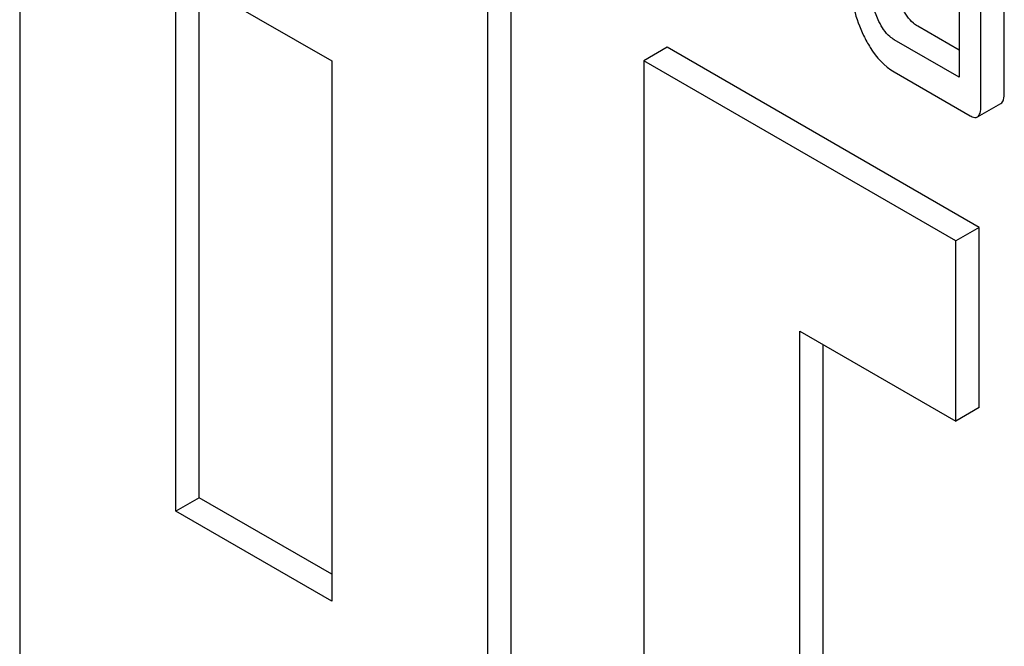
# Model space of a CAD drawing. Units: millimetres. Extents: x 0 to 4200, y 0 to 2970.
# Drawn here: x 3219 to 3228, y 1094 to 1100 of the extents above; entities that cross this region are included whole.
import ezdxf

# ---------------------------------------------------------------- set-up
doc = ezdxf.new("R2010")
doc.units = ezdxf.units.MM
doc.header["$LTSCALE"] = 231
doc.layers.get('0').update_dxf_attribs({"linetype": 'CONTINUOUS'})

msp = doc.modelspace()

# ---------------------------------------------------------------- linework, layer by layer
at = {"color": 7, "linetype": 'Continuous'}
for p, q in [((3219.1187, 1102.9717), (3219.1187, 1088.2747)), ((3227.6352, 1102.0369), (3227.6352, 1099.5565)), ((3228.0435, 1099.4198), (3228.0435, 1102.0462)), ((3227.8313, 1099.2973), (3227.8313, 1101.9237)), ((3223.5735, 1085.9477), (3223.5735, 1100.6447)), ((3220.533, 1095.6232), (3220.533, 1100.5222)), ((3220.533, 1100.5222), (3221.9472, 1099.7057)), ((3223.3614, 1085.8252), (3223.3614, 1100.5223)), ((3220.7451, 1095.7457), (3220.7451, 1100.3998)), ((3227.6352, 1099.8014), (3227.2588, 1100.0187)), ((3227.6352, 1099.5565), (3227.0466, 1099.8963)), ((3224.9877, 1099.8283), (3224.7756, 1099.7058)), ((3227.8162, 1098.1953), (3224.9877, 1099.8283)), ((3221.9472, 1099.7057), (3221.9472, 1094.8067)), ((3224.7756, 1099.7058), (3224.7756, 1085.0087)), ((3227.6041, 1098.0728), (3224.7756, 1099.7058)), ((3227.0466, 1099.6045), (3227.7333, 1099.2081)), ((3227.8004, 1099.197), (3228.0126, 1099.3195)), ((3227.8162, 1098.1953), (3227.6041, 1098.0728)), ((3227.8162, 1096.5623), (3227.8162, 1098.1953)), ((3227.6041, 1096.4398), (3227.6041, 1098.0728)), ((3226.1898, 1085.8253), (3226.1898, 1097.2563)), ((3226.1898, 1097.2563), (3227.6041, 1096.4398)), ((3226.402, 1085.9477), (3226.402, 1097.1338)), ((3227.8162, 1096.5623), (3227.6041, 1096.4398)), ((3220.7451, 1095.7457), (3220.533, 1095.6232)), ((3221.9472, 1095.0517), (3220.7451, 1095.7457)), ((3221.9472, 1094.8067), (3220.533, 1095.6232))]:
    msp.add_line(p, q, dxfattribs=at)
for points, knots in [([(3226.6543, 1100.4146), (3226.6543, 1100.3334), (3226.6736, 1100.1672), (3226.7313, 1100.0104), (3226.7681, 1099.9345)], [0, 0, 0, 0, 0.490734, 1, 1, 1, 1]), ([(3226.9074, 1100.0613), (3226.8977, 1100.0813), (3226.8651, 1100.1574), (3226.8505, 1100.241), (3226.8505, 1100.3014)], [0, 0, 0, 0, 0.269172, 1, 1, 1, 1]), ([(3227.2588, 1100.0187), (3227.2449, 1100.0268), (3227.1852, 1100.069), (3227.1442, 1100.1329), (3227.1195, 1100.1838)], [0, 0, 0, 0, 0.221223, 1, 1, 1, 1]), ([(3227.0466, 1099.8963), (3227.0323, 1099.9046), (3226.9727, 1099.947), (3226.9318, 1100.0108), (3226.9074, 1100.0613)], [0, 0, 0, 0, 0.227937, 1, 1, 1, 1]), ([(3226.7681, 1099.9345), (3226.7862, 1099.8971), (3226.855, 1099.7699), (3226.957, 1099.6562), (3227.0466, 1099.6045)], [0, 0, 0, 0, 0.286851, 1, 1, 1, 1]), ([(3228.0126, 1099.3195), (3228.0244, 1099.3263), (3228.0426, 1099.3618), (3228.0435, 1099.3975), (3228.0435, 1099.4198)], [0, 0, 0, 0, 0.379508, 1, 1, 1, 1]), ([(3227.8004, 1099.197), (3227.8123, 1099.2039), (3227.8304, 1099.2394), (3227.8313, 1099.275), (3227.8313, 1099.2973)], [0, 0, 0, 0, 0.379508, 1, 1, 1, 1]), ([(3227.7333, 1099.2081), (3227.7398, 1099.2043), (3227.7598, 1099.1937), (3227.7869, 1099.1892), (3227.8004, 1099.197)], [0, 0, 0, 0, 0.325075, 1, 1, 1, 1])]:
    msp.add_open_spline(points, degree=3, knots=knots, dxfattribs=at)

doc.saveas('drawing.dxf')
